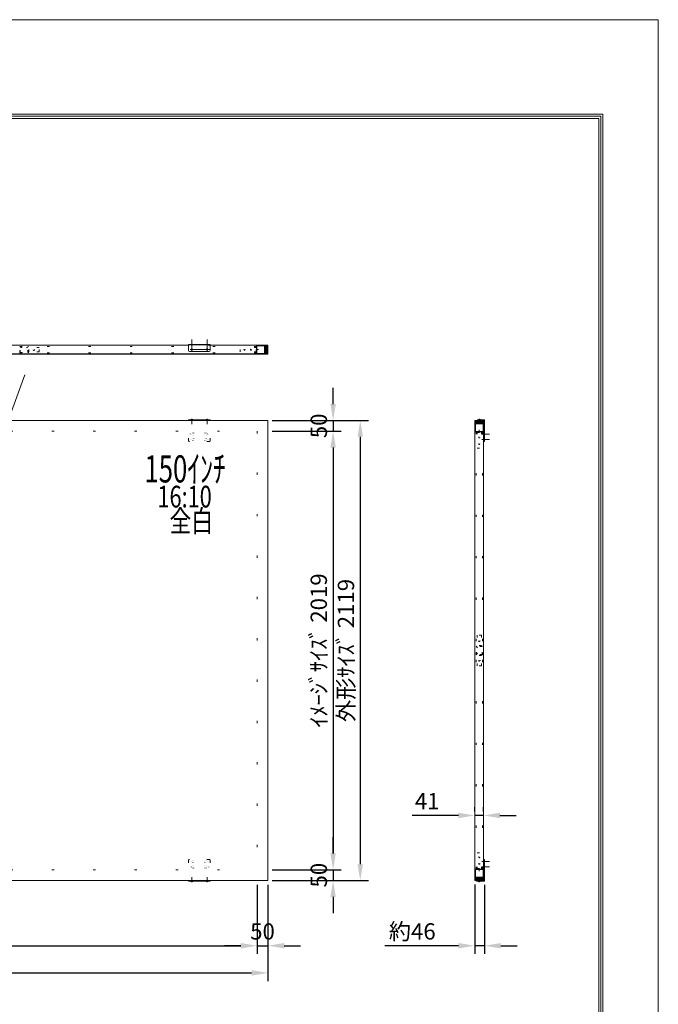
# Model space of a CAD drawing. Extents: x 35901 to 42201, y 35058 to 43968.
# Drawn here: x 39261 to 42201, y 39434 to 43968 of the extents above; entities that cross this region are included whole.
import ezdxf
from ezdxf.enums import TextEntityAlignment as Align

# ---------------------------------------------------------------- set-up
doc = ezdxf.new("R2010")
doc.units = 0
doc.header["$LTSCALE"] = 30
doc.header["$MEASUREMENT"] = 0
doc.linetypes.add('DASHED', pattern=[12.7, 6.35, -6.35])
doc.linetypes.add('DOT', pattern=[6.35, 0.35, -6])
doc.layers.get('0').update_dxf_attribs({"linetype": 'CONTINUOUS', "lineweight": 15})
doc.layers.get('Defpoints').update_dxf_attribs({"color": 4, "linetype": 'CONTINUOUS', "lineweight": 15})
for name, color, linetype, lineweight in [('図枠', 2, 'CONTINUOUS', 15), ('寸法', 6, 'CONTINUOUS', 15), ('文字', 7, 'CONTINUOUS', 15)]:
    doc.layers.add(name, color=color, linetype=linetype, lineweight=lineweight)
doc.styles.get("Standard").update_dxf_attribs({"font": 'txt.shx', "bigfont": 'bigfont.shx'})
doc.dimstyles.new('外観図', dxfattribs={"dimscale": 30, "dimtxt": 2.5, "dimasz": 2.5, "dimexe": 1.25, "dimexo": 0.625, "dimtad": 1, "dimdec": 1, "dimtxsty": 'STANDARD', "dimcen": 2.5, "dimclrd": 6, "dimclre": 6, "dimclrt": 4, "dimadec": 0, "dimazin": 0, "dimtfac": 1, "dimtdec": 1, "dimtmove": 0, "dimatfit": 3, "dimldrblk": 'NONE', "dimfxl": 1, "dimarcsym": 0})

# ---------------------------------------------------------------- blocks, each defined once
blk = doc.blocks.new('*D2')
at = {"layer": 'Defpoints', "color": 0, "linetype": 'Continuous'}
for p in [(37122.7, 40003.3), (40353.7, 40003.3), (40353.7, 39703.3)]:
    blk.add_point(p, dxfattribs=at)
at = {"layer": '寸法', "color": 6, "linetype": 'Continuous', "lineweight": -2}
for p, q in [((37122.7, 39984.5), (37122.7, 39665.8)), ((40353.7, 39984.5), (40353.7, 39665.8)), ((37197.7, 39703.3), (40278.7, 39703.3))]:
    blk.add_line(p, q, dxfattribs=at)
at = {"layer": '寸法', "color": 6, "linetype": 'Continuous'}
for points in [[(37197.7, 39715.8), (37197.7, 39690.8), (37122.7, 39703.3)], [(40278.7, 39715.8), (40278.7, 39690.8), (40353.7, 39703.3)]]:
    blk.add_solid(points, dxfattribs=at)
at = {"layer": '寸法', "color": 4, "linetype": 'Continuous', "insert": (38738.2, 39759.5), "char_height": 75, "attachment_point": 5}
blk.add_mtext('ｲﾒｰｼﾞｻｲｽﾞ 3231', dxfattribs=at)
blk = doc.blocks.new('_None')
blk = doc.blocks.new('*D4')
at = {"layer": 'Defpoints', "color": 0, "linetype": 'Continuous'}
for p in [(37072.7, 40003.3), (40403.7, 40003.3), (40403.7, 39578.3)]:
    blk.add_point(p, dxfattribs=at)
at = {"layer": '寸法', "color": 6, "linetype": 'Continuous', "lineweight": -2}
for p, q in [((37072.7, 39984.5), (37072.7, 39540.8)), ((40403.7, 39984.5), (40403.7, 39540.8)), ((37147.7, 39578.3), (40328.7, 39578.3))]:
    blk.add_line(p, q, dxfattribs=at)
at = {"layer": '寸法', "color": 6, "linetype": 'Continuous'}
for points in [[(37147.7, 39590.8), (37147.7, 39565.8), (37072.7, 39578.3)], [(40328.7, 39590.8), (40328.7, 39565.8), (40403.7, 39578.3)]]:
    blk.add_solid(points, dxfattribs=at)
at = {"layer": '寸法', "color": 4, "linetype": 'Continuous', "insert": (38738.2, 39634.5), "char_height": 75, "attachment_point": 5}
blk.add_mtext('外形ｻｲｽﾞ 3331', dxfattribs=at)
blk = doc.blocks.new('*D5')
at = {"layer": 'Defpoints', "color": 0, "linetype": 'Continuous'}
for p in [(40353.7, 40003.3), (40403.7, 40003.3), (40403.7, 39703.3)]:
    blk.add_point(p, dxfattribs=at)
at = {"layer": '寸法', "color": 6, "linetype": 'Continuous', "lineweight": -2}
for p, q in [((40353.7, 39984.5), (40353.7, 39665.8)), ((40403.7, 39984.5), (40403.7, 39665.8)), ((40278.7, 39703.3), (40203.7, 39703.3)), ((40353.7, 39703.3), (40403.7, 39703.3)), ((40478.7, 39703.3), (40553.7, 39703.3))]:
    blk.add_line(p, q, dxfattribs=at)
at = {"layer": '寸法', "color": 6, "linetype": 'Continuous'}
for points in [[(40278.7, 39715.8), (40278.7, 39690.8), (40353.7, 39703.3)], [(40478.7, 39715.8), (40478.7, 39690.8), (40403.7, 39703.3)]]:
    blk.add_solid(points, dxfattribs=at)
at = {"layer": '寸法', "color": 4, "linetype": 'Continuous', "insert": (40378.7, 39759.5), "char_height": 75, "attachment_point": 5}
blk.add_mtext('50', dxfattribs=at)
blk = doc.blocks.new('*D6')
at = {"layer": 'Defpoints', "color": 0, "linetype": 'Continuous'}
for p in [(40403.7, 42072.3), (40403.7, 40053.3), (40703.7, 40053.3)]:
    blk.add_point(p, dxfattribs=at)
at = {"layer": '寸法', "color": 6, "linetype": 'Continuous', "lineweight": -2}
for p, q in [((40422.5, 42072.3), (40741.2, 42072.3)), ((40703.7, 41997.3), (40703.7, 40128.3)), ((40422.5, 40053.3), (40741.2, 40053.3))]:
    blk.add_line(p, q, dxfattribs=at)
at = {"layer": '寸法', "color": 6, "linetype": 'Continuous'}
for points in [[(40691.2, 41997.3), (40716.2, 41997.3), (40703.7, 42072.3)], [(40691.2, 40128.3), (40716.2, 40128.3), (40703.7, 40053.3)]]:
    blk.add_solid(points, dxfattribs=at)
at = {"layer": '寸法', "color": 4, "linetype": 'Continuous', "insert": (40647.5, 41062.8), "char_height": 75, "attachment_point": 5, "rotation": 90}
blk.add_mtext('ｲﾒｰｼﾞｻｲｽﾞ 2019', dxfattribs=at)
blk = doc.blocks.new('*D7')
at = {"layer": 'Defpoints', "color": 0, "linetype": 'Continuous'}
for p in [(40403.7, 42122.3), (40403.7, 40003.3), (40828.7, 40003.3)]:
    blk.add_point(p, dxfattribs=at)
at = {"layer": '寸法', "color": 6, "linetype": 'Continuous', "lineweight": -2}
for p, q in [((40422.5, 42122.3), (40866.2, 42122.3)), ((40828.7, 42047.3), (40828.7, 40078.3)), ((40422.5, 40003.3), (40866.2, 40003.3))]:
    blk.add_line(p, q, dxfattribs=at)
at = {"layer": '寸法', "color": 6, "linetype": 'Continuous'}
for points in [[(40816.2, 42047.3), (40841.2, 42047.3), (40828.7, 42122.3)], [(40816.2, 40078.3), (40841.2, 40078.3), (40828.7, 40003.3)]]:
    blk.add_solid(points, dxfattribs=at)
at = {"layer": '寸法', "color": 4, "linetype": 'Continuous', "insert": (40772.5, 41062.8), "char_height": 75, "attachment_point": 5, "rotation": 90}
blk.add_mtext('外形ｻｲｽﾞ 2119', dxfattribs=at)
blk = doc.blocks.new('*D8')
at = {"layer": 'Defpoints', "color": 0, "linetype": 'Continuous'}
for p in [(40703.7, 40053.3), (40703.7, 40003.3), (40703.7, 40003.3)]:
    blk.add_point(p, dxfattribs=at)
at = {"layer": '寸法', "color": 6, "linetype": 'Continuous', "lineweight": -2}
for p, q in [((40703.7, 40128.3), (40703.7, 40203.3)), ((40703.7, 40053.3), (40703.7, 40003.3)), ((40722.5, 40053.3), (40741.2, 40053.3)), ((40722.5, 40003.3), (40741.2, 40003.3)), ((40703.7, 39928.3), (40703.7, 39853.3))]:
    blk.add_line(p, q, dxfattribs=at)
at = {"layer": '寸法', "color": 6, "linetype": 'Continuous'}
for points in [[(40691.2, 40128.3), (40716.2, 40128.3), (40703.7, 40053.3)], [(40691.2, 39928.3), (40716.2, 39928.3), (40703.7, 40003.3)]]:
    blk.add_solid(points, dxfattribs=at)
at = {"layer": '寸法', "color": 4, "linetype": 'Continuous', "insert": (40647.5, 40028.3), "char_height": 75, "attachment_point": 5, "rotation": 90}
blk.add_mtext('50', dxfattribs=at)
blk = doc.blocks.new('*D9')
at = {"layer": 'Defpoints', "color": 0, "linetype": 'Continuous'}
for p in [(40403.7, 42122.3), (40403.7, 42072.3), (40703.7, 42072.3)]:
    blk.add_point(p, dxfattribs=at)
at = {"layer": '寸法', "color": 6, "linetype": 'Continuous', "lineweight": -2}
for p, q in [((40703.7, 42197.3), (40703.7, 42272.3)), ((40422.5, 42122.3), (40741.2, 42122.3)), ((40703.7, 42122.3), (40703.7, 42072.3)), ((40422.5, 42072.3), (40741.2, 42072.3)), ((40703.7, 41997.3), (40703.7, 41922.3))]:
    blk.add_line(p, q, dxfattribs=at)
at = {"layer": '寸法', "color": 6, "linetype": 'Continuous'}
for points in [[(40691.2, 42197.3), (40716.2, 42197.3), (40703.7, 42122.3)], [(40691.2, 41997.3), (40716.2, 41997.3), (40703.7, 42072.3)]]:
    blk.add_solid(points, dxfattribs=at)
at = {"layer": '寸法', "color": 4, "linetype": 'Continuous', "insert": (40647.5, 42097.3), "char_height": 75, "attachment_point": 5, "rotation": 90}
blk.add_mtext('50', dxfattribs=at)
blk = doc.blocks.new('*D10')
at = {"layer": 'Defpoints', "color": 0, "linetype": 'Continuous'}
for p in [(41355.6, 40303.3), (41396.6, 40303.3), (41396.6, 40303.3)]:
    blk.add_point(p, dxfattribs=at)
at = {"layer": '寸法', "color": 6, "linetype": 'Continuous', "lineweight": -2}
for p, q in [((41355.6, 40322), (41355.6, 40340.8)), ((41396.6, 40322), (41396.6, 40340.8)), ((41280.6, 40303.3), (41068.1, 40303.3)), ((41396.6, 40303.3), (41355.6, 40303.3)), ((41471.6, 40303.3), (41546.6, 40303.3))]:
    blk.add_line(p, q, dxfattribs=at)
at = {"layer": '寸法', "color": 6, "linetype": 'Continuous'}
for points in [[(41280.6, 40315.8), (41280.6, 40290.8), (41355.6, 40303.3)], [(41471.6, 40315.8), (41471.6, 40290.8), (41396.6, 40303.3)]]:
    blk.add_solid(points, dxfattribs=at)
at = {"layer": '寸法', "color": 4, "linetype": 'Continuous', "insert": (41136.9, 40359.5), "char_height": 75, "attachment_point": 5}
blk.add_mtext('41', dxfattribs=at)
blk = doc.blocks.new('*D11')
at = {"layer": 'Defpoints', "color": 0, "linetype": 'Continuous'}
for p in [(41355.6, 40004.3), (41400.9, 40003.3), (41400.9, 39703.3)]:
    blk.add_point(p, dxfattribs=at)
at = {"layer": '寸法', "color": 6, "linetype": 'Continuous', "lineweight": -2}
for p, q in [((41355.6, 39985.5), (41355.6, 39665.8)), ((41400.9, 39984.5), (41400.9, 39665.8)), ((41280.6, 39703.3), (40941.9, 39703.3)), ((41400.9, 39703.3), (41355.6, 39703.3)), ((41475.9, 39703.3), (41550.9, 39703.3))]:
    blk.add_line(p, q, dxfattribs=at)
at = {"layer": '寸法', "color": 6, "linetype": 'Continuous'}
for points in [[(41280.6, 39715.8), (41280.6, 39690.8), (41355.6, 39703.3)], [(41475.9, 39715.8), (41475.9, 39690.8), (41400.9, 39703.3)]]:
    blk.add_solid(points, dxfattribs=at)
at = {"layer": '寸法', "color": 4, "linetype": 'Continuous', "insert": (41068.1, 39759.5), "char_height": 75, "attachment_point": 5}
blk.add_mtext('約46', dxfattribs=at)

msp = doc.modelspace()

# ---------------------------------------------------------------- hatches: boundary and pattern name
for points in [[(40390.741, 42468.289), (40402.741, 42468.289), (40402.741, 42428.289), (40390.741, 42428.289)], [(41396.613, 42109.289), (41396.613, 42121.289), (41356.613, 42121.289), (41356.613, 42109.289)], [(41396.613, 40016.289), (41396.613, 40004.289), (41356.613, 40004.289), (41356.613, 40016.289)]]:
    msp.add_hatch(color=255).paths.add_polyline_path(points)

# ---------------------------------------------------------------- linework, layer by layer
at = {"color": 4, "linetype": 'Continuous'}
for p, q in [((40053.241, 42439.589), (40053.241, 42495.347)), ((40123.241, 42439.589), (40123.241, 42495.347)), ((40045.185, 42449.589), (40134.162, 42449.589)), ((40350.741, 42428.289), (40350.741, 42468.289)), ((40353.241, 42430.789), (40353.241, 42465.789)), ((40388.241, 42465.789), (40353.241, 42465.789)), ((40383.741, 42469.289), (40403.741, 42469.289)), ((40383.741, 42468.289), (40383.741, 42469.289)), ((40388.241, 42430.789), (40388.241, 42465.789)), ((40390.741, 42428.289), (40390.741, 42468.289)), ((40402.741, 42428.289), (40402.741, 42468.289)), ((37073.741, 42428.289), (40402.741, 42428.289)), ((40388.241, 42430.789), (40353.241, 42430.789)), ((40048.741, 42125.089), (40057.741, 42125.089)), ((40048.741, 42124.589), (40048.741, 42125.089)), ((40053.741, 42127.089), (40052.741, 42127.089)), ((40052.741, 42126.089), (40052.741, 42127.089)), ((40053.741, 42126.089), (40052.741, 42126.089)), ((40053.741, 42126.089), (40053.741, 42127.089)), ((40057.741, 42124.589), (40057.741, 42125.089)), ((40118.741, 42125.089), (40127.741, 42125.089)), ((40118.741, 42124.589), (40118.741, 42125.089)), ((40123.741, 42127.089), (40122.741, 42127.089)), ((40122.741, 42126.089), (40122.741, 42127.089)), ((40123.741, 42126.089), (40122.741, 42126.089)), ((40123.741, 42126.089), (40123.741, 42127.089)), ((40127.741, 42124.589), (40127.741, 42125.089)), ((41356.613, 42121.289), (41396.613, 42121.289)), ((41373.413, 42125.089), (41382.413, 42125.089)), ((41373.413, 42124.589), (41373.413, 42125.089)), ((41375.913, 42118.084), (41375.913, 42124.589)), ((41378.413, 42127.089), (41377.413, 42127.089)), ((41377.413, 42126.089), (41377.413, 42127.089)), ((41378.413, 42126.089), (41377.413, 42126.089)), ((41378.413, 42126.089), (41378.413, 42127.089)), ((41379.913, 42118.084), (41379.913, 42124.589)), ((41382.413, 42124.589), (41382.413, 42125.089)), ((41397.613, 42102.289), (41397.613, 42122.289)), ((41356.613, 42109.289), (41396.613, 42109.289)), ((41359.113, 42106.789), (41359.113, 42071.789)), ((41359.113, 42106.789), (41394.113, 42106.789)), ((41375.913, 42118.084), (41377.913, 42112.589)), ((41379.913, 42118.084), (41377.913, 42112.589)), ((41394.113, 42106.789), (41394.113, 42071.789)), ((41396.613, 42102.289), (41397.613, 42102.289)), ((41356.613, 42069.289), (41396.613, 42069.289)), ((41359.113, 42071.789), (41394.113, 42071.789)), ((41396.113, 42060.089), (41396.113, 42059.089)), ((41397.113, 42060.089), (41396.113, 42060.089)), ((41397.113, 42059.089), (41396.113, 42059.089)), ((41396.113, 42035.089), (41396.113, 42034.089)), ((41397.113, 42035.089), (41396.113, 42035.089)), ((41397.113, 42034.089), (41396.113, 42034.089)), ((41397.113, 42060.089), (41397.113, 42059.089)), ((41397.113, 42035.089), (41397.113, 42034.089)), ((41398.113, 42055.089), (41398.113, 42064.089)), ((41398.613, 42055.089), (41398.113, 42055.089)), ((41398.113, 42030.089), (41398.113, 42039.089)), ((41398.613, 42039.089), (41398.113, 42039.089)), ((41398.613, 42055.089), (41398.613, 42064.089)), ((41398.613, 42030.089), (41398.613, 42039.089)), ((41398.613, 42030.089), (41398.113, 42030.089)), ((41396.113, 40090.489), (41396.113, 40091.489)), ((41397.113, 40091.489), (41396.113, 40091.489)), ((41397.113, 40090.489), (41396.113, 40090.489)), ((41397.113, 40090.489), (41397.113, 40091.489)), ((41398.113, 40095.489), (41398.113, 40086.489)), ((41398.613, 40095.489), (41398.113, 40095.489)), ((41398.613, 40086.489), (41398.113, 40086.489)), ((41398.613, 40095.489), (41398.613, 40086.489)), ((41356.613, 40056.289), (41396.613, 40056.289)), ((41356.613, 40056.289), (41356.613, 40016.289)), ((41359.113, 40053.789), (41394.113, 40053.789)), ((41359.113, 40018.789), (41359.113, 40053.789)), ((41394.113, 40018.789), (41394.113, 40053.789)), ((41396.113, 40065.489), (41396.113, 40066.489)), ((41397.113, 40066.489), (41396.113, 40066.489)), ((41397.113, 40065.489), (41396.113, 40065.489)), ((41397.113, 40065.489), (41397.113, 40066.489)), ((41398.113, 40070.489), (41398.113, 40061.489)), ((41398.613, 40070.489), (41398.113, 40070.489)), ((41398.613, 40061.489), (41398.113, 40061.489)), ((41398.613, 40070.489), (41398.613, 40061.489)), ((40048.741, 40000.989), (40048.741, 40000.489)), ((40048.741, 40000.489), (40057.741, 40000.489)), ((40053.741, 39999.489), (40052.741, 39999.489)), ((40052.741, 39999.489), (40052.741, 39998.489)), ((40053.741, 39998.489), (40052.741, 39998.489)), ((40053.741, 39999.489), (40053.741, 39998.489)), ((40057.741, 40000.989), (40057.741, 40000.489)), ((40118.741, 40000.989), (40118.741, 40000.489)), ((40118.741, 40000.489), (40127.741, 40000.489)), ((40123.741, 39999.489), (40122.741, 39999.489)), ((40122.741, 39999.489), (40122.741, 39998.489)), ((40123.741, 39998.489), (40122.741, 39998.489)), ((40123.741, 39999.489), (40123.741, 39998.489)), ((40127.741, 40000.989), (40127.741, 40000.489)), ((41356.613, 40016.289), (41396.613, 40016.289)), ((41356.613, 40004.289), (41396.613, 40004.289)), ((41359.113, 40018.789), (41394.113, 40018.789)), ((41371.413, 40000.989), (41371.413, 40000.489)), ((41371.413, 40000.489), (41380.413, 40000.489)), ((41373.913, 40007.494), (41375.913, 40012.989)), ((41373.913, 40007.494), (41373.913, 40000.989)), ((41376.413, 39999.489), (41375.413, 39999.489)), ((41375.413, 39999.489), (41375.413, 39998.489)), ((41376.413, 39998.489), (41375.413, 39998.489)), ((41377.913, 40007.494), (41375.913, 40012.989)), ((41376.413, 39999.489), (41376.413, 39998.489)), ((41377.913, 40007.494), (41377.913, 40000.989)), ((41380.413, 40000.989), (41380.413, 40000.489)), ((41396.613, 40023.289), (41397.613, 40023.289)), ((41397.613, 40023.289), (41397.613, 40003.289))]:
    msp.add_line(p, q, dxfattribs=at)
at = {"color": 2, "linetype": 'Continuous'}
for p, q in [((38788.241, 42468.289), (40038.241, 42468.289)), ((40138.241, 42472.589), (40038.241, 42472.589)), ((40038.241, 42444.589), (40038.241, 42472.589)), ((40133.241, 42439.589), (40043.241, 42439.589)), ((40138.241, 42444.589), (40138.241, 42472.589)), ((40138.241, 42468.289), (40402.741, 42468.289)), ((40403.741, 42428.289), (40403.741, 42469.289)), ((37073.741, 42427.289), (40402.741, 42427.289)), ((38834.343, 41096.897), (39284.085, 42332.555)), ((37072.741, 42122.289), (40403.741, 42122.289)), ((40138.241, 42124.589), (40038.241, 42124.589)), ((40038.241, 42122.289), (40038.241, 42124.589)), ((40038.241, 42124.589), (40038.241, 42121.289)), ((40053.241, 42130.181), (40053.241, 42105.776)), ((40123.241, 42130.181), (40123.241, 42105.776)), ((40138.241, 42124.589), (40138.241, 42122.289)), ((40138.241, 42124.589), (40138.241, 42121.289)), ((40403.741, 42122.289), (40403.741, 40003.289)), ((41355.613, 42121.289), (41355.613, 40004.289)), ((41356.613, 42122.289), (41397.613, 42122.289)), ((41367.913, 42122.289), (41367.913, 42124.589)), ((41367.913, 42124.589), (41398.613, 42124.589)), ((41398.613, 42122.289), (41375.913, 42122.289)), ((41377.913, 42130.134), (41377.913, 42109.502)), ((41396.613, 42122.289), (41396.613, 40004.289)), ((41398.613, 42024.589), (41398.613, 42122.289)), ((41400.913, 42024.589), (41400.913, 42122.289)), ((41389.179, 42059.589), (41423.671, 42059.589)), ((41389.179, 42034.589), (41423.671, 42034.589)), ((41400.913, 42024.589), (41398.613, 42024.589)), ((41389.179, 40090.989), (41423.671, 40090.989)), ((41400.913, 40100.989), (41398.613, 40100.989)), ((41398.613, 40100.989), (41398.613, 40003.289)), ((41400.913, 40100.989), (41400.913, 40003.289)), ((41389.179, 40065.989), (41423.671, 40065.989)), ((37072.741, 40003.289), (40403.741, 40003.289)), ((40038.241, 40000.989), (40038.241, 40004.289)), ((40038.241, 40003.289), (40038.241, 40000.989)), ((40138.241, 40000.989), (40038.241, 40000.989)), ((40053.241, 39995.397), (40053.241, 40019.802)), ((40123.241, 39995.397), (40123.241, 40019.802)), ((40138.241, 40000.989), (40138.241, 40004.289)), ((40138.241, 40000.989), (40138.241, 40003.289)), ((41356.613, 40003.289), (41397.613, 40003.289)), ((41363.913, 40003.289), (41363.913, 40000.989)), ((41363.913, 40000.989), (41398.613, 40000.989)), ((41375.913, 39995.444), (41375.913, 40016.076)), ((41398.613, 40003.289), (41375.913, 40003.289))]:
    msp.add_line(p, q, dxfattribs=at)
at = {"color": 2, "linetype": 'DOT'}
for p, q in [((39260.741, 42433.289), (39260.741, 42463.289)), ((39260.741, 42463.289), (39300.741, 42463.289)), ((39260.741, 42463.289), (39300.741, 42433.289)), ((39300.741, 42463.289), (39260.741, 42433.289)), ((39262.741, 42461.289), (39298.741, 42461.289)), ((39262.741, 42435.289), (39262.741, 42461.289)), ((39298.741, 42435.289), (39298.741, 42461.289)), ((39300.741, 42433.289), (39300.741, 42463.289)), ((39350.741, 42458.289), (39300.741, 42458.289)), ((39303.041, 42438.289), (39303.041, 42458.289)), ((39350.741, 42438.289), (39350.741, 42458.289)), ((39260.741, 42433.289), (39300.741, 42433.289)), ((39262.741, 42435.289), (39298.741, 42435.289)), ((39350.741, 42438.289), (39300.741, 42438.289)), ((40038.241, 42029.589), (40038.241, 42121.289)), ((40138.241, 42029.589), (40138.241, 42121.289)), ((37122.741, 42072.289), (40353.741, 42072.289)), ((40353.741, 42072.289), (40353.741, 40053.289)), ((40133.241, 42024.589), (40043.241, 42024.589)), ((41386.613, 41132.789), (41366.613, 41132.789)), ((41366.613, 41132.789), (41366.613, 41082.789)), ((41386.613, 41132.789), (41386.613, 41082.789)), ((41391.613, 41082.789), (41361.613, 41082.789)), ((41361.613, 41042.789), (41361.613, 41082.789)), ((41361.613, 41042.789), (41391.613, 41082.789)), ((41361.613, 41082.789), (41391.613, 41042.789)), ((41363.613, 41044.789), (41363.613, 41080.789)), ((41389.613, 41080.789), (41363.613, 41080.789)), ((41386.613, 41085.089), (41366.613, 41085.089)), ((41389.613, 41044.789), (41389.613, 41080.789)), ((41391.613, 41042.789), (41391.613, 41082.789)), ((41391.613, 41042.789), (41361.613, 41042.789)), ((41389.613, 41044.789), (41363.613, 41044.789)), ((41366.613, 40992.789), (41366.613, 41042.789)), ((41386.613, 41040.489), (41366.613, 41040.489)), ((41386.613, 40992.789), (41386.613, 41042.789)), ((41386.613, 40992.789), (41366.613, 40992.789)), ((40038.241, 40095.989), (40038.241, 40004.289)), ((40133.241, 40100.989), (40043.241, 40100.989)), ((40138.241, 40095.989), (40138.241, 40004.289)), ((37122.741, 40053.289), (40353.741, 40053.289))]:
    msp.add_line(p, q, dxfattribs=at)
at = {"color": 4, "linetype": 'DOT'}
for p, q in [((40350.741, 42463.289), (39300.741, 42463.289)), ((40138.241, 42468.289), (40038.241, 42468.289)), ((40275.741, 42438.289), (40275.741, 42458.289)), ((40350.741, 42458.289), (40275.741, 42458.289)), ((40360.032, 42448.289), (40337.804, 42448.289)), ((40348.741, 42438.289), (40348.741, 42458.289)), ((40350.741, 42433.289), (39300.741, 42433.289)), ((40350.741, 42438.289), (40275.741, 42438.289)), ((41376.613, 42078.58), (41376.613, 42056.352)), ((41361.613, 42069.289), (41361.613, 41082.789)), ((41366.613, 42069.289), (41366.613, 41994.289)), ((41366.613, 42067.289), (41386.613, 42067.289)), ((41386.613, 42069.289), (41386.613, 41994.289)), ((41391.613, 42069.289), (41391.613, 41082.789)), ((41366.613, 41994.289), (41386.613, 41994.289)), ((41361.613, 40056.289), (41361.613, 41042.789)), ((41391.613, 40056.289), (41391.613, 41042.789)), ((41366.613, 40131.289), (41386.613, 40131.289)), ((41366.613, 40056.289), (41366.613, 40131.289)), ((41386.613, 40056.289), (41386.613, 40131.289)), ((41366.613, 40058.289), (41386.613, 40058.289)), ((41376.613, 40046.998), (41376.613, 40069.226))]:
    msp.add_line(p, q, dxfattribs=at)
at = {"color": 4, "linetype": 'DASHED'}
msp.add_line((40138.241, 42470.289), (40038.241, 42470.289), dxfattribs=at)
at = {"color": 2, "linetype": 'DOT', "ltscale": 0.05}
for p, q in [((40057.241, 42064.589), (40057.241, 42054.589)), ((40057.241, 42039.589), (40057.241, 42029.589)), ((40063.241, 42064.589), (40063.241, 42054.589)), ((40063.241, 42039.589), (40063.241, 42029.589)), ((40113.241, 42064.589), (40113.241, 42054.589)), ((40113.241, 42039.589), (40113.241, 42029.589)), ((40119.241, 42064.589), (40119.241, 42054.589)), ((40119.241, 42039.589), (40119.241, 42029.589)), ((40057.241, 40085.989), (40057.241, 40095.989)), ((40063.241, 40085.989), (40063.241, 40095.989)), ((40113.241, 40085.989), (40113.241, 40095.989)), ((40119.241, 40085.989), (40119.241, 40095.989)), ((40057.241, 40060.989), (40057.241, 40070.989)), ((40063.241, 40060.989), (40063.241, 40070.989)), ((40113.241, 40060.989), (40113.241, 40070.989)), ((40119.241, 40060.989), (40119.241, 40070.989))]:
    msp.add_line(p, q, dxfattribs=at)
at = {"color": 2, "linetype": 'DOT'}
for centre, radius in [((39325.741, 42448.289), 3.5), ((40295.741, 42448.289), 2.5), ((40325.741, 42448.289), 2.5), ((41376.613, 42044.289), 2.5), ((41376.613, 42014.289), 2.5), ((41376.613, 41107.789), 3.5), ((41376.613, 41017.789), 3.5), ((41376.613, 40111.289), 2.5), ((41376.613, 40081.289), 2.5)]:
    msp.add_circle(centre, radius, dxfattribs=at)
at = {"color": 2, "linetype": 'Continuous'}
for centre in [(40053.241, 42449.589), (40123.241, 42449.589)]:
    msp.add_circle(centre, 3, dxfattribs=at)
at = {"color": 2, "linetype": 'DOT', "ltscale": 0.05}
for centre in [(40048.241, 42059.589), (40048.241, 42034.589), (40128.241, 42059.589), (40128.241, 42034.589), (40048.241, 40090.989), (40128.241, 40090.989), (40048.241, 40065.989), (40128.241, 40065.989)]:
    msp.add_circle(centre, 3, dxfattribs=at)
at = {"color": 2, "linetype": 'Continuous'}
for centre, radius, start, end in [((40043.241, 42444.589), 5, 180, 270), ((40133.241, 42444.589), 5, 270, 0), ((40402.741, 42428.289), 1, 270, 0), ((41356.613, 42121.289), 1, 90, 180), ((41398.613, 42122.289), 2.3, 0, 90), ((41356.613, 40004.289), 1, 180, 270), ((41398.613, 40003.289), 2.3, 270, 0)]:
    msp.add_arc(centre, radius, start, end, dxfattribs=at)
at = {"color": 4, "linetype": 'Continuous'}
for centre, start, end in [((40053.241, 42121.089), 94.763642, 138.366461), ((40053.241, 42121.089), 41.633539, 85.236358), ((40123.241, 42121.089), 94.763642, 138.366461), ((40123.241, 42121.089), 41.633539, 85.236358), ((41377.913, 42121.089), 94.763642, 138.366461), ((41377.913, 42121.089), 41.633539, 85.236358), ((41402.113, 42059.589), 131.633539, 175.236358), ((41402.113, 42059.589), 184.763642, 228.366461), ((41402.113, 42034.589), 131.633539, 175.236358), ((41402.113, 42034.589), 184.763642, 228.366461), ((41402.113, 40090.989), 131.633539, 175.236358), ((41402.113, 40090.989), 184.763642, 228.366461), ((41402.113, 40065.989), 131.633539, 175.236358), ((41402.113, 40065.989), 184.763642, 228.366461), ((40053.241, 40004.489), 221.633539, 265.236358), ((40053.241, 40004.489), 274.763642, 318.366461), ((40123.241, 40004.489), 221.633539, 265.236358), ((40123.241, 40004.489), 274.763642, 318.366461), ((41375.913, 40004.489), 221.633539, 265.236358), ((41375.913, 40004.489), 274.763642, 318.366461)]:
    msp.add_arc(centre, 6.021, start, end, dxfattribs=at)
at = {"color": 2, "linetype": 'DOT', "ltscale": 0.05}
for centre, start, end in [((40060.241, 42064.589), 0, 180), ((40060.241, 42054.589), 179.99725, 0), ((40060.241, 42039.589), 0, 180), ((40116.241, 42064.589), 360, 180), ((40116.241, 42054.589), 180, 0.00275), ((40116.241, 42039.589), 360, 180), ((40060.241, 42029.589), 179.99725, 0), ((40116.241, 42029.589), 180, 0.00275), ((40060.241, 40095.989), 360, 180.00275), ((40060.241, 40085.989), 180, 360), ((40116.241, 40095.989), 359.99725, 180), ((40116.241, 40085.989), 180, 0), ((40060.241, 40070.989), 360, 180.00275), ((40060.241, 40060.989), 180, 360), ((40116.241, 40070.989), 359.99725, 180), ((40116.241, 40060.989), 180, 0)]:
    msp.add_arc(centre, 3, start, end, dxfattribs=at)
at = {"color": 2, "linetype": 'DOT'}
for centre, start, end in [((40043.241, 42029.589), 180, 270), ((40133.241, 42029.589), 270, 360), ((40043.241, 40095.989), 90, 180), ((40133.241, 40095.989), 0, 90)]:
    msp.add_arc(centre, 5, start, end, dxfattribs=at)
at = {"layer": 'Defpoints', "color": 4, "linetype": 'Continuous'}
for p, q in [((42200.937, 43967.605), (35900.937, 43967.605)), ((42200.937, 35057.605), (42200.937, 43967.605))]:
    msp.add_line(p, q, dxfattribs=at)
at = {"layer": '図枠', "color": 2, "linetype": 'Continuous'}
for p, q in [((36155.937, 43532.605), (41945.937, 43532.605)), ((41945.937, 43532.605), (41945.937, 35492.605)), ((36165.721, 43522.821), (41936.152, 43522.821)), ((36175.505, 43513.037), (41926.368, 43513.037)), ((41926.368, 43513.037), (41926.368, 35512.174)), ((41936.152, 43522.821), (41936.152, 35502.39))]:
    msp.add_line(p, q, dxfattribs=at)

# ---------------------------------------------------------------- texts
at = {"layer": '文字', "color": 7}
for s, height, width, p, p2 in [('150ｲﾝﾁ', 125, 0.731707, (39835.014, 41836.6), (40210.014, 41836.6)), ('16:10', 100, 0.789474, (39895.028, 41721.38), (40145.028, 41721.38))]:
    msp.add_text(s, height=height, dxfattribs=dict(at, width=width)).set_placement(p, p2, align=Align.FIT)
msp.add_text('全白', height=100, dxfattribs=at).set_placement((39950.708, 41609.15), (40150.708, 41609.15), align=Align.FIT)

# ---------------------------------------------------------------- dimensions: what is measured, and where the dimension line sits
at = {"layer": '寸法', "linetype": 'Continuous'}
for base, p1, p2, picture, middle in [((40703.741, 42072.289), (40403.741, 42122.289), (40403.741, 42072.289), '*D9', (40703.741, 42097.289)), ((40703.741, 40003.289), (40703.741, 40053.289), (40703.741, 40003.289), '*D8', (40703.741, 40028.289))]:
    dim = msp.add_linear_dim(base=base, p1=p1, p2=p2, angle=90, dimstyle='外観図', dxfattribs=at)
    dim.commit()
    dim.dimension.update_dxf_attribs({"geometry": picture, "text_midpoint": middle, "dimtype": 160})
for base, p1, p2, text, picture, middle in [((40828.741, 40003.289), (40403.741, 42122.289), (40403.741, 40003.289), '外形ｻｲｽﾞ <>', '*D7', (40772.491, 41062.789)), ((40703.741, 40053.289), (40403.741, 42072.289), (40403.741, 40053.289), 'ｲﾒｰｼﾞｻｲｽﾞ <>', '*D6', (40647.491, 41062.789))]:
    dim = msp.add_linear_dim(base=base, p1=p1, p2=p2, angle=90, text=text, dimstyle='外観図', dxfattribs=at)
    dim.commit()
    dim.dimension.update_dxf_attribs({"geometry": picture, "text_midpoint": middle})
for base, p1, p2, picture, middle in [((41396.613, 40303.289), (41355.613, 40303.289), (41396.613, 40303.289), '*D10', (41136.863, 40303.289)), ((40403.741, 39703.289), (40353.741, 40003.289), (40403.741, 40003.289), '*D5', (40378.741, 39703.289))]:
    dim = msp.add_linear_dim(base=base, p1=p1, p2=p2, dimstyle='外観図', dxfattribs=at)
    dim.commit()
    dim.dimension.update_dxf_attribs({"geometry": picture, "text_midpoint": middle, "dimtype": 160})
for base, p1, p2, text, picture, middle in [((40403.741, 39578.289), (37072.741, 40003.289), (40403.741, 40003.289), '外形ｻｲｽﾞ <>', '*D4', (38738.241, 39634.539)), ((40353.741, 39703.289), (37122.741, 40003.289), (40353.741, 40003.289), 'ｲﾒｰｼﾞｻｲｽﾞ <>', '*D2', (38738.241, 39759.539))]:
    dim = msp.add_linear_dim(base=base, p1=p1, p2=p2, text=text, dimstyle='外観図', dxfattribs=at)
    dim.commit()
    dim.dimension.update_dxf_attribs({"geometry": picture, "text_midpoint": middle})
dim = msp.add_linear_dim(base=(41400.913, 39703.289), p1=(41355.613, 40004.289), p2=(41400.913, 40003.289), text='約46', dimstyle='外観図', dxfattribs=at)
dim.commit()
dim.dimension.update_dxf_attribs({"geometry": '*D11', "text_midpoint": (41068.113, 39703.289), "dimtype": 160})

doc.saveas('drawing.dxf')
